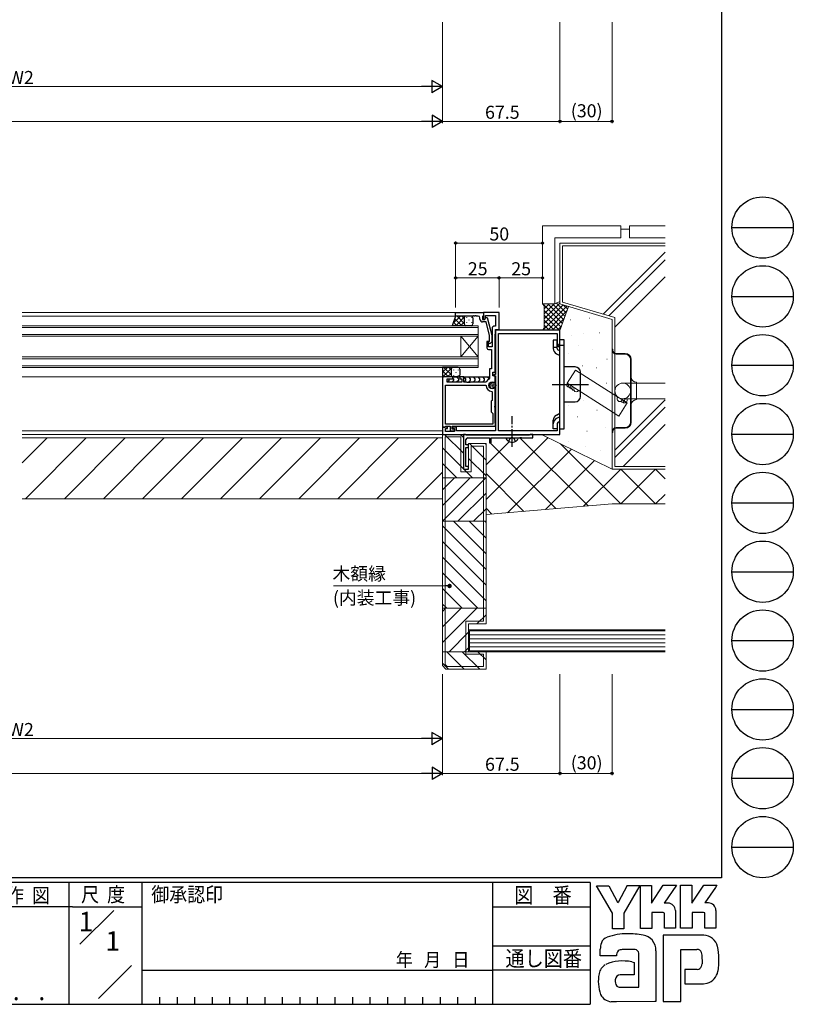
# Model space of a CAD drawing. Extents: x 0 to 1587, y 0 to 1128.
# Drawn here: x 1142 to 1587, y 0 to 566 of the extents above; entities that cross this region are included whole.
import ezdxf
from ezdxf.enums import TextEntityAlignment as Align

# ---------------------------------------------------------------- set-up
doc = ezdxf.new("R2010")
doc.units = 0
doc.linetypes.add('YCENTER_1', pattern=[13, 10, -1, 1, -1])
doc.linetypes.add('YHIDDEN_1', pattern=[4, 3, -1])
doc.layers.add('USER1', color=3, linetype='CONTINUOUS')
doc.layers.add('YKK_ZWAK', color=7, linetype='CONTINUOUS')
for name, color, linetype, lineweight in [('YKK_11', 7, 'CONTINUOUS', 30), ('YKK_12', 2, 'CONTINUOUS', 13), ('YKK_13', 4, 'CONTINUOUS', 30), ('YKK_D', 6, 'CONTINUOUS', 13), ('YSS_K', 3, 'CONTINUOUS', 13)]:
    doc.layers.add(name, color=color, linetype=linetype, lineweight=lineweight)
doc.styles.get("Standard").update_dxf_attribs({"font": 'ROMANS.SHX', "bigfont": 'EXTFONT.SHX'})
doc.styles.add('text-b', font='txt')
doc.styles.add('YKK_OSSTYLE1', font='romans.shx', dxfattribs={"width": 0.9, "bigfont": 'EXTFONT.SHX'})

# ---------------------------------------------------------------- blocks, each defined once
blk = doc.blocks.new('A201')
at = {"layer": 'YKK_ZWAK', "color": 254, "linetype": 'Continuous'}
for p, q in [((571, 410), (571, 35)), ((571, 35), (21, 35)), ((544, 34), (21, 34)), ((437, 34), (437, 9)), ((452, 34), (452, 9)), ((524, 34), (524, 9)), ((544, 34), (544, 9)), ((548.59, 27.71), (545.31, 33.35)), ((545.31, 33.35), (547.82, 33.35)), ((547.82, 33.35), (549.62, 29.99)), ((551.6, 33.43), (549.77, 29.88)), ((554.19, 33.43), (550.95, 27.7)), ((551.6, 33.43), (554.19, 33.43)), ((554.33, 24.55), (554.33, 33.41)), ((554.33, 33.41), (556.63, 33.41)), ((556.63, 29.77), (559.04, 33.45)), ((556.63, 33.41), (556.63, 29.77)), ((559.04, 33.45), (561.77, 33.45)), ((561.77, 33.45), (559.24, 29.78)), ((562.55, 24.63), (562.55, 33.49)), ((562.55, 33.49), (564.89, 33.49)), ((564.89, 29.78), (567.34, 33.49)), ((564.89, 33.49), (564.89, 29.78)), ((567.34, 33.49), (570.04, 33.49)), ((569.77, 33.02), (567.54, 29.84)), ((570.04, 33.49), (569.77, 33.02)), ((549.62, 29.99), (549.77, 29.88)), ((559.99, 29.78), (559.24, 29.78)), ((568.29, 29.84), (567.54, 29.84)), ((548.59, 24.53), (548.59, 27.71)), ((550.95, 27.7), (550.95, 24.53)), ((558.98, 27.87), (556.7, 27.87)), ((556.7, 27.87), (556.7, 24.55)), ((559.29, 27.75), (558.98, 27.87)), ((559.29, 24.61), (559.29, 27.75)), ((561.53, 28.24), (561.53, 24.61)), ((567.26, 27.89), (564.99, 27.89)), ((564.99, 27.89), (564.99, 24.63)), ((567.57, 27.77), (567.26, 27.89)), ((567.57, 24.65), (567.57, 27.77)), ((569.83, 28.24), (569.83, 24.65)), ((550.95, 24.53), (548.59, 24.53)), ((556.7, 24.55), (554.33, 24.55)), ((561.53, 24.61), (559.29, 24.61)), ((564.99, 24.63), (562.55, 24.63)), ((567.57, 24.68), (567.61, 24.65)), ((569.83, 24.65), (567.57, 24.65)), ((559.02, 23.22), (559.02, 9.57)), ((567.3, 23.22), (559.02, 23.22)), ((524, 21), (544, 21)), ((546.08, 18.95), (546.08, 20.33)), ((553.25, 20.28), (550.61, 20.23)), ((562.61, 9.57), (562.61, 20.24)), ((562.61, 20.24), (565.93, 20.24)), ((549.41, 18.95), (546.08, 18.95)), ((554.02, 12.52), (554.02, 19.47)), ((557.51, 20.01), (557.51, 9.59)), ((566.98, 19.17), (566.99, 17.29)), ((552.55, 17.73), (553.05, 17.62)), ((553.05, 17.62), (553.05, 15.05)), ((452, 16), (524, 16)), ((553.05, 15.05), (550.2, 15.05)), ((566.01, 16.15), (563.48, 16.15)), ((563.48, 16.15), (563.48, 13.2)), ((550, 12.52), (554.02, 12.52)), ((553.71, 12.52), (553.96, 12.52)), ((554.02, 12.52), (554.02, 12.52)), ((563.48, 13.2), (567.28, 13.2)), ((567.28, 13.2), (568.06, 13.37)), ((21, 9), (544, 9)), ((549.41, 9.53), (548.34, 9.53)), ((557.28, 9.55), (549.41, 9.53)), ((557.51, 9.59), (557.28, 9.55)), ((559.02, 9.57), (562.05, 9.57)), ((562.05, 9.57), (562.61, 9.57))]:
    blk.add_line(p, q, dxfattribs=at)
at = {"layer": 'YKK_ZWAK', "color": 8, "linetype": 'Continuous'}
for p, q in [((573.13, 168.56), (585.73, 168.56)), ((573.13, 154.42), (585.73, 154.42)), ((573.13, 140.28), (585.73, 140.28)), ((573.13, 126.14), (585.73, 126.14)), ((573.13, 112), (585.73, 112)), ((573.13, 97.86), (585.73, 97.86)), ((573.13, 83.72), (585.73, 83.72)), ((573.13, 69.58), (585.73, 69.58)), ((573.13, 55.44), (585.73, 55.44)), ((573.13, 41.3), (585.73, 41.3))]:
    blk.add_line(p, q, dxfattribs=at)
at = {"layer": 'YKK_ZWAK', "color": 131, "linetype": 'Continuous'}
for p, q in [((437.7, 29), (389, 29)), ((437.7, 29), (452, 29)), ((524, 29), (544, 29)), ((439.26, 21.33), (446.19, 28.25)), ((443.05, 10.18), (449.85, 16.98)), ((544, 16), (524, 16)), ((455.6, 10.5), (455.6, 9)), ((459.2, 10.5), (459.2, 9)), ((462.8, 10.5), (462.8, 9)), ((466.4, 10.5), (466.4, 9)), ((470, 10.5), (470, 9)), ((473.6, 10.5), (473.6, 9)), ((477.2, 10.5), (477.2, 9)), ((480.8, 10.5), (480.8, 9)), ((484.4, 10.5), (484.4, 9)), ((488, 10.5), (488, 9)), ((491.6, 10.5), (491.6, 9)), ((495.2, 10.5), (495.2, 9)), ((498.8, 10.5), (498.8, 9)), ((502.4, 10.5), (502.4, 9)), ((506, 10.5), (506, 9)), ((509.6, 10.5), (509.6, 9)), ((513.2, 10.5), (513.2, 9)), ((516.8, 10.5), (516.8, 9)), ((520.4, 10.5), (520.4, 9))]:
    blk.add_line(p, q, dxfattribs=at)
at = {"layer": 'YKK_ZWAK', "color": 8, "linetype": 'Continuous'}
for centre in [(579.43, 168.56), (579.43, 154.42), (579.43, 140.28), (579.43, 126.14), (579.43, 112), (579.43, 97.86), (579.43, 83.72), (579.43, 69.58), (579.43, 55.44), (579.43, 41.3)]:
    blk.add_circle(centre, 6.3, dxfattribs=at)
at = {"layer": 'YKK_ZWAK', "color": 254, "linetype": 'Continuous'}
for centre, radius, start, end in [((559.99, 28.24), 1.54, 0.0017, 89.996), ((568.29, 28.29), 1.54, 0.0017, 89.996), ((548, 21.1), 1.75, 109.0213, 161.5126), ((551.66, 10.86), 12.63, 89.8916, 109.3085), ((552.03, 8.67), 14.82, 78.7801, 91.4694), ((554.38, 20.07), 3.18, 40.6642, 80.3169), ((567.19, 20.11), 3.1, 14.4457, 87.0875), ((549.69, 20.31), 3.6, 158.4108, 179.7178), ((550.51, 19.02), 1.21, 85.5055, 126.7804), ((552.9, 19.18), 1.16, 14.7552, 72.4499), ((554.22, 20.08), 3.29, 358.7806, 38.7656), ((566.05, 19.37), 0.878, 16.4312, 96.9166), ((555.55, 18.15), 14.9, 350.9903, 10.6762), ((550.91, 18.99), 1.51, 138.4638, 181.7136), ((564.38, 18.85), 2.62, 4.9342, 17.0355), ((548.59, 14.77), 2.79, 121.8271, 169.0847), ((550.8, 8.39), 9.51, 79.381, 112.0583), ((566.01, 17.08), 0.933, 269.9547, 342.9014), ((564.36, 17.54), 2.64, 343.6902, 354.7536), ((553.61, 13.72), 7.92, 168.7637, 199.8008), ((550.21, 14.01), 1.03, 90.3395, 178.0364), ((567.24, 16.32), 3.07, 285.4429, 349.9045), ((550.84, 13.77), 1.69, 171.082, 216.7192), ((550.18, 13.6), 1.09, 230.9728, 260.7549), ((548.6, 12.25), 2.73, 207.3144, 263.5946)]:
    blk.add_arc(centre, radius, start, end, dxfattribs=at)
at = {"layer": 'YKK_ZWAK', "color": 131, "linetype": 'Continuous', "style": 'YKK_OSSTYLE1', "width": 0.9}
for s, height, p in [('作  図', 3, (424.09, 29.88)), ('尺  度', 3, (439.51, 30.04)), ('御承認印', 3, (453.91, 30.05)), ('図\u3000番', 3.2, (528.43, 29.81)), ('通し図番', 3.2, (526.63, 16.8)), ('年   月   日', 2.828, (504.13, 16.74)), (' ． ．', 3.5, (424.18, 9.75))]:
    blk.add_text(s, height=height, dxfattribs=at).set_placement(p)

msp = doc.modelspace()

# ---------------------------------------------------------------- linework, layer by layer
at = {"layer": 'YKK_11', "linetype": 'ByBlock', "lineweight": -2, "ltscale": 0.5}
for p, q in [((1392.67, 397.8), (1408.67, 397.8)), ((1392.67, 395.8), (1392.67, 397.8)), ((1408.67, 397.8), (1408.67, 396.1)), ((1417.67, 397.8), (1408.67, 397.8)), ((1408.67, 397.8), (1408.67, 393.8)), ((1417.67, 388.1), (1417.67, 397.8)), ((1402.71, 395.8), (1392.67, 395.8)), ((1402.9, 395.92), (1402.71, 395.8)), ((1403.45, 395.92), (1402.9, 395.92)), ((1403.63, 395.8), (1403.45, 395.92)), ((1403.71, 395.8), (1403.63, 395.8)), ((1403.9, 395.92), (1403.71, 395.8)), ((1404.45, 395.92), (1403.9, 395.92)), ((1404.63, 395.8), (1404.45, 395.92)), ((1405.67, 395.8), (1404.63, 395.8)), ((1406.67, 394), (1406.67, 394.8)), ((1408.37, 395.8), (1408.17, 395.6)), ((1408.17, 395.6), (1408.17, 393.8)), ((1408.17, 393.8), (1409.47, 393.8)), ((1410.19, 392.5), (1408.17, 392.5)), ((1408.67, 396.1), (1408.37, 395.8)), ((1408.67, 393.8), (1409.47, 393.8)), ((1409.47, 393.8), (1410.16, 395)), ((1409.47, 393.8), (1409.97, 394.67)), ((1409.97, 394.67), (1409.97, 396.17)), ((1409.97, 396.17), (1415.67, 396.17)), ((1410.16, 395), (1410.76, 395)), ((1412.27, 384.74), (1410.19, 392.5)), ((1410.76, 395), (1413.47, 384.9)), ((1415.67, 396.17), (1415.67, 390.1)), ((1413.67, 388.6), (1413.67, 378.1)), ((1415.67, 390.1), (1415.17, 390.1)), ((1415.37, 385.5), (1415.67, 385.8)), ((1415.37, 363.5), (1415.37, 385.5)), ((1415.67, 385.8), (1415.67, 388.1)), ((1415.67, 388.1), (1417.67, 388.1)), ((1452.67, 387.8), (1415.67, 387.8)), ((1415.67, 387.8), (1415.67, 362.3)), ((1417.3, 329.8), (1417.3, 385.8)), ((1417.3, 385.8), (1451.04, 385.8)), ((1451.04, 385.8), (1451.04, 380.39)), ((1452.67, 379.3), (1452.67, 387.8)), ((1411.67, 381.3), (1410.67, 381.3)), ((1410.67, 381.3), (1410.67, 377.6)), ((1411.67, 378.1), (1411.67, 381.3)), ((1411.85, 381.02), (1412.27, 381.45)), ((1412.27, 381.45), (1412.27, 384.74)), ((1413.47, 380.95), (1412.69, 380.18)), ((1413.47, 384.9), (1413.47, 380.95)), ((1451.04, 380.39), (1451.67, 379.3)), ((1413.67, 378.1), (1411.67, 378.1)), ((1411.67, 376.6), (1413.37, 376.6)), ((1413.37, 376.6), (1413.37, 365.5)), ((1451.67, 379.3), (1452.67, 379.3)), ((1413.37, 365.5), (1412.24, 365.5)), ((1412.24, 365.5), (1412.24, 359.89)), ((1414.17, 361.5), (1414.17, 363.5)), ((1414.17, 363.5), (1415.37, 363.5)), ((1385.17, 360.8), (1385.17, 332)), ((1391.17, 360.8), (1385.17, 360.8)), ((1387.87, 357.8), (1387.87, 359.8)), ((1387.87, 359.8), (1391.17, 359.8)), ((1396.37, 357.8), (1387.87, 357.8)), ((1391.17, 359.8), (1391.17, 360.8)), ((1397.37, 360.8), (1395.17, 360.8)), ((1395.17, 360.8), (1395.17, 359.8)), ((1395.17, 359.8), (1396.37, 359.8)), ((1396.37, 359.8), (1396.37, 357.8)), ((1397.37, 357.8), (1397.37, 360.8)), ((1399.21, 357.8), (1397.37, 357.8)), ((1399.39, 357.68), (1399.21, 357.8)), ((1399.94, 357.68), (1399.39, 357.68)), ((1400.13, 357.8), (1399.94, 357.68)), ((1400.21, 357.8), (1400.13, 357.8)), ((1400.39, 357.68), (1400.21, 357.8)), ((1400.94, 357.68), (1400.39, 357.68)), ((1401.13, 357.8), (1400.94, 357.68)), ((1410.02, 357.8), (1401.13, 357.8)), ((1410.28, 357.95), (1410.02, 357.8)), ((1412.24, 359.89), (1412.07, 359.62)), ((1413.77, 357.8), (1415.37, 357.8)), ((1415.37, 361.5), (1414.17, 361.5)), ((1415.67, 362.3), (1414.67, 362.3)), ((1414.67, 362.3), (1414.67, 361.5)), ((1414.67, 361.5), (1415.67, 361.5)), ((1415.37, 357.8), (1415.37, 361.5)), ((1415.67, 361.5), (1415.67, 329.8)), ((1386.8, 333.7), (1386.8, 356.17)), ((1386.8, 356.17), (1409.97, 356.17)), ((1409.97, 356.17), (1410.27, 355.88)), ((1413.47, 352.51), (1413.74, 352.21)), ((1413.74, 352.21), (1413.74, 347.37)), ((1414.35, 354.2), (1413.77, 354.2)), ((1415, 354.85), (1414.35, 354.2)), ((1415.37, 354.7), (1415, 354.85)), ((1415.37, 344.26), (1415.37, 354.7)), ((1413.74, 347.37), (1413.17, 346.8)), ((1413.17, 346.8), (1413.17, 340.8)), ((1413.17, 340.8), (1414.17, 339.8)), ((1414.17, 339.8), (1414.17, 333.7)), ((1415.25, 344.07), (1415.37, 344.26)), ((1415.25, 343.53), (1415.25, 344.07)), ((1415.37, 343.34), (1415.25, 343.53)), ((1415.37, 334.3), (1415.37, 343.34)), ((1415.67, 334), (1415.37, 334.3)), ((1451.67, 334.8), (1451.04, 333.71)), ((1452.67, 334.8), (1451.67, 334.8)), ((1452.67, 332.26), (1452.67, 334.8)), ((1385.17, 332), (1386.5, 332)), ((1387.97, 332), (1385.17, 332)), ((1385.17, 332), (1385.17, 327.8)), ((1386.5, 332), (1386.8, 332.3)), ((1414.17, 333.7), (1386.8, 333.7)), ((1386.8, 332.3), (1387, 332.5)), ((1386.8, 329.43), (1386.8, 331.2)), ((1386.8, 331.2), (1387.97, 331.2)), ((1392.07, 329.43), (1386.8, 329.43)), ((1387, 332.5), (1389.57, 332.5)), ((1387.97, 331.2), (1387.97, 332)), ((1389.57, 332.5), (1389.57, 329.8)), ((1389.57, 329.8), (1391.97, 329.8)), ((1390.77, 330.8), (1390.77, 332.5)), ((1390.77, 332.5), (1415.67, 332.5)), ((1391.97, 330.8), (1390.77, 330.8)), ((1393.27, 332), (1390.97, 332)), ((1390.97, 332), (1390.97, 331.2)), ((1390.97, 331.2), (1392.07, 331.2)), ((1391.97, 329.8), (1391.97, 330.8)), ((1392.07, 331.2), (1392.07, 329.43)), ((1393.27, 329.8), (1393.27, 332)), ((1415.67, 329.8), (1393.27, 329.8)), ((1415.67, 332.5), (1415.67, 334)), ((1451.04, 329.8), (1417.3, 329.8)), ((1451.04, 333.71), (1451.04, 329.8)), ((1452.55, 332.07), (1452.67, 332.26)), ((1452.55, 331.53), (1452.55, 332.07)), ((1452.67, 331.34), (1452.55, 331.53)), ((1452.55, 331.07), (1452.67, 331.26)), ((1452.55, 330.53), (1452.55, 331.07)), ((1452.67, 330.34), (1452.55, 330.53)), ((1452.67, 331.26), (1452.67, 331.34)), ((1452.67, 327.8), (1452.67, 330.34)), ((1385.17, 327.8), (1452.67, 327.8)), ((1398.37, 327.8), (1397.17, 327.8)), ((1397.17, 327.8), (1397.17, 307.8)), ((1398.67, 327.5), (1398.37, 327.8)), ((1398.87, 327.3), (1398.67, 327.5)), ((1398.67, 321.8), (1398.67, 324.8)), ((1434.97, 327.3), (1398.87, 327.3)), ((1399.67, 325.8), (1412.17, 325.8)), ((1412.17, 325.8), (1412.17, 323)), ((1412.17, 323), (1413.17, 323)), ((1413.17, 323), (1413.17, 325.8)), ((1413.17, 325.8), (1424.71, 325.8)), ((1424.71, 325.8), (1424.89, 325.92)), ((1424.89, 325.92), (1425.44, 325.92)), ((1425.44, 325.92), (1425.63, 325.8)), ((1425.63, 325.8), (1429.71, 325.8)), ((1429.71, 325.8), (1429.89, 325.92)), ((1429.89, 325.92), (1430.44, 325.92)), ((1430.44, 325.92), (1430.63, 325.8)), ((1430.63, 325.8), (1437.17, 325.8)), ((1435.17, 327.5), (1434.97, 327.3)), ((1435.47, 327.8), (1435.17, 327.5)), ((1437.17, 327.8), (1435.47, 327.8)), ((1437.17, 325.8), (1437.17, 327.8)), ((1400.17, 321.8), (1398.67, 321.8)), ((1398.67, 309.3), (1398.67, 320.3)), ((1398.67, 320.3), (1400.17, 320.3)), ((1400.17, 320.3), (1400.17, 321.8)), ((1397.17, 307.8), (1400.17, 307.8)), ((1400.17, 309.3), (1398.67, 309.3)), ((1400.17, 307.8), (1400.17, 309.3))]:
    msp.add_line(p, q, dxfattribs=at)
for centre, radius, start, end in [((1405.67, 394.8), 1, 0, 90), ((1408.17, 394), 1.5, 180, 270), ((1415.17, 388.6), 1.5, 90, 180), ((1412.27, 380.6), 0.6, 135, 315), ((1411.67, 377.6), 1, 180, 270), ((1413.77, 356), 4, 115.1875, 150.7664), ((1413.77, 356), 1.8, 90, 270), ((1413.77, 356), 3.5, 181.9605, 265.018), ((1399.67, 324.8), 1, 90, 180)]:
    msp.add_arc(centre, radius, start, end, dxfattribs=at)
at = {"layer": 'YKK_12'}
for p, q in [((1143.6, 397.8), (1392.67, 397.8)), ((1392.67, 395.8), (1143.6, 395.8)), ((1405.67, 390.3), (1143.6, 390.3)), ((1405.67, 389.3), (1143.6, 389.3)), ((1405.67, 385.3), (1143.6, 385.3)), ((1405.67, 390.3), (1405.67, 384.3)), ((1405.67, 384.3), (1143.6, 384.3)), ((1395.67, 384.3), (1395.67, 372.3)), ((1405.67, 384.3), (1395.67, 372.3)), ((1405.67, 372.3), (1395.67, 384.3)), ((1405.67, 384.3), (1405.67, 372.3)), ((1405.67, 372.3), (1143.6, 372.3)), ((1405.67, 371.3), (1143.6, 371.3)), ((1405.67, 372.3), (1405.67, 366.3)), ((1405.67, 367.3), (1143.6, 367.3)), ((1405.67, 366.3), (1143.6, 366.3)), ((1143.6, 360.8), (1385.67, 360.8)), ((1385.17, 329.8), (1143.6, 329.8)), ((1415.67, 327.8), (1143.6, 327.8)), ((1143.6, 311.5), (1157.89, 325.8)), ((1385.17, 325.8), (1143.6, 325.8)), ((1145.34, 290.8), (1180.34, 325.8)), ((1167.79, 290.8), (1202.79, 325.8)), ((1190.24, 290.8), (1225.24, 325.8)), ((1212.7, 290.8), (1247.7, 325.8)), ((1235.15, 290.8), (1270.15, 325.8)), ((1257.6, 290.8), (1292.6, 325.8)), ((1280.05, 290.8), (1315.05, 325.8)), ((1302.5, 290.8), (1337.5, 325.8)), ((1324.95, 290.8), (1359.95, 325.8)), ((1347.4, 290.8), (1382.4, 325.8)), ((1385.17, 290.8), (1385.17, 325.8)), ((1369.85, 290.8), (1385.17, 306.12)), ((1143.6, 290.8), (1385.17, 290.8))]:
    msp.add_line(p, q, dxfattribs=at)
at = {"layer": 'YKK_13'}
for p, q in [((1392.67, 395.8), (1390.67, 390.31)), ((1398.67, 395.8), (1392.67, 395.8)), ((1397.67, 394.8), (1397.67, 391.3)), ((1397.67, 394.8), (1397.67, 391.3)), ((1401.67, 395.8), (1398.67, 395.8)), ((1402.67, 394.8), (1402.67, 391.3)), ((1398.67, 390.3), (1390.67, 390.3)), ((1401.67, 390.3), (1398.67, 390.3)), ((1391.17, 366.3), (1385.17, 366.3)), ((1385.17, 366.3), (1385.17, 360.8)), ((1390.17, 365.3), (1390.17, 361.8)), ((1390.17, 365.3), (1390.17, 361.8)), ((1394.17, 366.3), (1391.17, 366.3)), ((1395.17, 365.3), (1395.17, 361.8)), ((1391.17, 360.8), (1385.17, 360.8)), ((1388.86, 358.8), (1387.95, 357.89)), ((1388.86, 359.8), (1388.86, 359.8)), ((1388.86, 359.8), (1388.86, 358.8)), ((1391.57, 358.8), (1390.57, 357.8)), ((1390.87, 360.8), (1395.46, 360.8)), ((1391.16, 360.21), (1391.57, 359.8)), ((1394.17, 360.8), (1391.17, 360.8)), ((1391.57, 359.8), (1391.57, 358.8)), ((1393.28, 360.8), (1394.28, 359.8)), ((1394.28, 358.8), (1393.28, 357.8)), ((1394.28, 359.8), (1394.28, 358.8)), ((1396.87, 360.8), (1412.23, 360.8)), ((1397.36, 360.8), (1398.36, 359.8)), ((1398.36, 358.8), (1397.45, 357.89)), ((1398.36, 359.8), (1398.36, 358.8)), ((1400.07, 360.8), (1401.07, 359.8)), ((1401.07, 358.8), (1400.07, 357.8)), ((1401.07, 359.8), (1401.07, 358.8)), ((1402.78, 360.8), (1403.78, 359.8)), ((1403.78, 358.8), (1402.78, 357.8)), ((1403.78, 359.8), (1403.78, 358.8)), ((1405.49, 360.8), (1406.49, 359.8)), ((1406.49, 358.8), (1405.49, 357.8)), ((1406.49, 359.8), (1406.49, 358.8)), ((1408.2, 360.8), (1409.2, 359.8)), ((1409.2, 358.8), (1408.2, 357.8)), ((1409.2, 359.8), (1409.2, 358.8)), ((1410.9, 360.8), (1411.9, 359.8)), ((1411.9, 359.8), (1411.9, 359.54)), ((1412.87, 357.26), (1412.87, 357.06)), ((1413.36, 356.8), (1413.36, 356.6)), ((1413.61, 357.44), (1413.61, 357.24)), ((1414.07, 356.94), (1414.07, 356.74)), ((1414.23, 357.56), (1414.23, 357.36)), ((1414.69, 357.24), (1414.69, 357.04)), ((1412.04, 356.5), (1412.04, 356.3)), ((1412.11, 355.79), (1412.11, 355.59)), ((1412.32, 355.12), (1412.32, 354.92)), ((1412.73, 356.52), (1412.73, 356.32)), ((1412.78, 355.95), (1412.78, 355.75)), ((1412.83, 355.4), (1412.83, 355.2)), ((1412.96, 354.59), (1412.96, 354.39)), ((1413.45, 355.99), (1413.45, 355.79)), ((1413.65, 355.24), (1413.65, 355.04)), ((1413.68, 354.36), (1413.68, 354.16)), ((1413.82, 356.34), (1413.82, 356.14)), ((1414.23, 354.54), (1414.23, 354.34)), ((1414.3, 355.63), (1414.3, 355.43)), ((1414.34, 356.22), (1414.34, 356.02)), ((1414.39, 355.12), (1414.39, 354.92)), ((1414.83, 354.98), (1414.83, 354.78)), ((1414.87, 356.09), (1414.87, 355.89)), ((1414.94, 356.68), (1414.94, 356.48)), ((1415.33, 355.6), (1415.33, 355.4)), ((1415.49, 356.36), (1415.49, 356.16))]:
    msp.add_line(p, q, dxfattribs=at)
at = {"layer": 'YKK_13', "linetype": 'Continuous'}
for p, q in [((1391.09, 391.47), (1395.42, 395.8)), ((1391.39, 392.28), (1393.36, 390.3)), ((1392.14, 394.35), (1396.19, 390.3)), ((1392.75, 390.3), (1398.25, 395.8)), ((1393.52, 395.8), (1397.67, 391.65)), ((1395.58, 390.3), (1397.67, 392.39)), ((1396.35, 395.8), (1397.67, 394.48)), ((1398.93, 395.25), (1398.93, 395.05)), ((1398.93, 392.22), (1398.93, 392.02)), ((1400.35, 393.63), (1400.35, 393.43)), ((1401.76, 395.25), (1401.76, 395.05)), ((1401.76, 392.22), (1401.76, 392.02)), ((1398.41, 390.3), (1398.44, 390.33)), ((1400.35, 390.6), (1400.35, 390.4)), ((1385.17, 363.53), (1387.94, 366.3)), ((1385.17, 364.31), (1388.68, 360.8)), ((1385.27, 360.8), (1390.38, 365.91)), ((1386.01, 366.3), (1390.17, 362.14)), ((1388.1, 360.8), (1390.17, 362.87)), ((1388.83, 366.3), (1390.17, 364.96)), ((1390.56, 366.09), (1390.77, 366.3)), ((1391.43, 364.93), (1391.43, 364.73)), ((1392.85, 366.3), (1392.85, 366.14)), ((1392.85, 363.31), (1392.85, 363.11)), ((1394.26, 364.93), (1394.26, 364.73)), ((1385.17, 361.48), (1385.85, 360.8)), ((1390.92, 360.8), (1390.95, 360.82)), ((1391.43, 361.9), (1391.43, 361.7)), ((1394.26, 361.9), (1394.26, 361.7))]:
    msp.add_line(p, q, dxfattribs=at)
at = {"layer": 'YKK_13', "linetype": 'ByBlock', "lineweight": -2}
for p, q in [((1451.07, 382.05), (1448.77, 382.05)), ((1448.77, 382.05), (1448.77, 377.15)), ((1451.07, 379.21), (1451.07, 382.05)), ((1452.67, 330.8), (1452.67, 382.3)), ((1452.67, 382.3), (1454.97, 382.3)), ((1454.97, 382.3), (1454.97, 330.8)), ((1448.77, 377.99), (1451.07, 377.99)), ((1450.64, 374.17), (1452.67, 373.2)), ((1451.07, 377.15), (1451.07, 379.21)), ((1452.67, 377.82), (1451.64, 378.31)), ((1452.67, 375.75), (1451.64, 376.25)), ((1452.67, 379.12), (1454.97, 379.12)), ((1461.47, 366.55), (1454.97, 366.55)), ((1464.47, 349.55), (1464.47, 363.55)), ((1448.16, 356.55), (1469.09, 356.55)), ((1454.97, 346.55), (1461.47, 346.55)), ((1450.64, 338.93), (1452.67, 339.9)), ((1448.77, 331.05), (1448.77, 335.95)), ((1452.67, 337.84), (1450.64, 336.86)), ((1452.67, 335.28), (1451.64, 334.79)), ((1451.07, 331.05), (1448.77, 331.05)), ((1451.07, 333.89), (1451.07, 331.05)), ((1454.97, 330.8), (1452.67, 330.8))]:
    msp.add_line(p, q, dxfattribs=at)
at = {"layer": 'YKK_13', "linetype": 'YCENTER_1'}
msp.add_line((1425.17, 320.7), (1425.17, 338.3), dxfattribs=at)
at = {"layer": 'YKK_13', "linetype": 'Continuous', "ltscale": 20}
for p, q in [((1421.67, 325.8), (1428.67, 325.8)), ((1421.67, 325.8), (1421.81, 325.29)), ((1428.67, 325.8), (1428.53, 325.29))]:
    msp.add_line(p, q, dxfattribs=at)
at = {"layer": 'YKK_13', "linetype": 'YHIDDEN_1', "ltscale": 20}
for p, q in [((1423.17, 323.71), (1424.02, 325.45)), ((1424.02, 325.45), (1425.17, 326.06)), ((1426.32, 325.45), (1425.17, 326.06)), ((1427.17, 323.71), (1426.32, 325.45))]:
    msp.add_line(p, q, dxfattribs=at)
at = {"layer": 'YKK_13'}
msp.add_circle((1413.77, 356), 2, dxfattribs=at)
for centre, start, end in [((1398.67, 394.8), 90, 180), ((1398.67, 394.8), 90, 180), ((1398.67, 391.3), 180, 270), ((1398.67, 391.3), 180, 270), ((1401.67, 394.8), 0, 90), ((1401.67, 391.3), 270, 0), ((1391.17, 365.3), 90, 180), ((1391.17, 365.3), 90, 180), ((1394.17, 365.3), 0, 90), ((1391.17, 361.8), 180, 270), ((1391.17, 361.8), 180, 270), ((1394.17, 361.8), 270, 0)]:
    msp.add_arc(centre, 1, start, end, dxfattribs=at)
at = {"layer": 'YKK_13', "linetype": 'ByBlock', "lineweight": -2}
for centre, radius, start, end in [((1452.07, 377.15), 3.3, 180, 244.379), ((1452.07, 379.21), 1, 180, 244.379), ((1452.07, 377.15), 1, 180, 244.379), ((1461.47, 363.55), 3, 0, 90), ((1461.47, 349.55), 3, 270, 0), ((1452.07, 335.95), 3.3, 115.6211, 180), ((1452.07, 333.89), 3.3, 115.6211, 180), ((1452.07, 333.89), 1, 115.6211, 180)]:
    msp.add_arc(centre, radius, start, end, dxfattribs=at)
at = {"layer": 'YKK_13', "linetype": 'Continuous', "ltscale": 20}
for centre, radius, start, end in [((1424.03, 325.88), 2.3, 195, 233.1159), ((1425.17, 327.4), 4.2, 233.1159, 306.8841), ((1426.31, 325.88), 2.3, 306.8841, 345)]:
    msp.add_arc(centre, radius, start, end, dxfattribs=at)
at = {"layer": 'YKK_D'}
for p, q in [((1385.17, 564.8), (1385.17, 526.8)), ((1385.17, 564.8), (1385.17, 506.8)), ((1385.2, 564.8), (1385.2, 506.8)), ((1452.67, 564.8), (1452.67, 506.8)), ((1452.67, 564.8), (1452.67, 506.8)), ((1482.67, 564.8), (1482.67, 506.8)), ((1052.17, 527.8), (1378.17, 527.8)), ((637.17, 507.8), (1378.2, 507.8)), ((1385.17, 507.8), (1452.67, 507.8)), ((1452.67, 507.8), (1482.67, 507.8)), ((1392.67, 400.8), (1392.67, 438.8)), ((1442.67, 437.8), (1392.67, 437.8)), ((1392.67, 400.8), (1392.67, 418.8)), ((1417.67, 417.8), (1392.67, 417.8)), ((1417.67, 400.8), (1417.67, 418.8)), ((1417.67, 400.8), (1417.67, 418.8)), ((1442.67, 417.8), (1417.67, 417.8)), ((1373.53, 240.6), (1322.55, 240.6)), ((1386.68, 240.6), (1373.53, 240.6)), ((1385.17, 189.8), (1385.17, 151.8)), ((1385.17, 189.8), (1385.17, 131.8)), ((1385.2, 189.8), (1385.2, 131.8)), ((1452.67, 189.8), (1452.67, 131.8)), ((1452.67, 189.8), (1452.67, 131.8)), ((1482.67, 189.8), (1482.67, 131.8)), ((1052.17, 152.8), (1378.17, 152.8)), ((637.17, 132.8), (1378.2, 132.8)), ((1385.17, 132.8), (1452.67, 132.8)), ((1452.67, 132.8), (1482.67, 132.8))]:
    msp.add_line(p, q, dxfattribs=at)
at = {"layer": 'YKK_D', "lineweight": -2}
for p, q in [((1385.17, 527.8), (1373.05, 527.8)), ((1385.17, 527.8), (1379.11, 531.3)), ((1379.11, 531.3), (1379.11, 524.3)), ((1385.17, 527.8), (1379.11, 524.3)), ((1385.2, 507.8), (1379.14, 511.3)), ((1379.14, 511.3), (1379.14, 504.3)), ((1385.2, 507.8), (1373.07, 507.8)), ((1385.2, 507.8), (1379.14, 504.3)), ((1385.17, 152.8), (1379.11, 156.3)), ((1379.11, 156.3), (1379.11, 149.3)), ((1385.17, 152.8), (1373.05, 152.8)), ((1385.17, 152.8), (1379.11, 149.3)), ((1385.2, 132.8), (1379.14, 136.3)), ((1379.14, 136.3), (1379.14, 129.3)), ((1385.2, 132.8), (1373.07, 132.8)), ((1385.2, 132.8), (1379.14, 129.3))]:
    msp.add_line(p, q, dxfattribs=at)
at = {"layer": 'YKK_D', "linetype": 'ByBlock', "lineweight": -2}
msp.add_line((1387.96, 240.6), (1386.68, 240.6), dxfattribs=at)
at = {"layer": 'YKK_D', "linetype": 'ByBlock', "const_width": 1.27}
msp.add_lwpolyline([(1388.6, 240.6, 1), (1389.87, 240.6, 1)], format="xyb", close=True, dxfattribs=at)
at = {"layer": 'YKK_D', "linetype": 'ByBlock', "lineweight": -2}
for centre in [(1452.67, 507.8), (1452.67, 507.8), (1482.67, 507.8), (1392.67, 437.8), (1442.67, 437.8), (1392.67, 417.8), (1417.67, 417.8), (1417.67, 417.8), (1442.67, 417.8), (1452.67, 132.8), (1452.67, 132.8), (1482.67, 132.8)]:
    msp.add_circle(centre, 0.637, dxfattribs=at)
at = {"layer": 'YSS_K', "linetype": 'ByBlock'}
for p, q in [((1442.67, 402.8), (1442.67, 447.8)), ((1442.67, 447.8), (1487.67, 447.8)), ((1487.67, 440.8), (1487.67, 447.8)), ((1492.67, 447.8), (1513.17, 447.8)), ((1492.67, 440.8), (1492.67, 447.8)), ((1487.67, 445.8), (1492.67, 445.8)), ((1449.67, 440.8), (1487.67, 440.8)), ((1449.67, 440.8), (1449.67, 402.8)), ((1452.67, 437.8), (1513.17, 437.8)), ((1452.67, 437.8), (1452.67, 402.8)), ((1513.17, 436.3), (1454.17, 436.3)), ((1454.17, 436.3), (1454.17, 403.92)), ((1492.67, 440.8), (1513.17, 440.8)), ((1513.17, 432.51), (1477.56, 396.9)), ((1513.17, 428.27), (1480.82, 395.92)), ((1513.17, 418.37), (1484.17, 389.37)), ((1449.67, 402.8), (1442.67, 402.8)), ((1443.67, 401.8), (1442.67, 402.8)), ((1442.81, 402.8), (1454.06, 391.55)), ((1443.67, 402.8), (1443.24, 402.37)), ((1452.67, 403.31), (1443.67, 394.31)), ((1446.5, 402.8), (1443.67, 399.97)), ((1449.33, 402.8), (1443.67, 397.14)), ((1454.45, 402.27), (1443.67, 391.48)), ((1445.64, 402.8), (1454.82, 393.62)), ((1448.47, 402.8), (1455.59, 395.68)), ((1450.76, 403.34), (1456.35, 397.74)), ((1452.67, 402.8), (1482.67, 393.8)), ((1484.17, 394.92), (1454.17, 403.92)), ((1454.75, 402.18), (1457.12, 399.81)), ((1456.63, 401.61), (1442.81, 387.8)), ((1443.67, 401.8), (1443.67, 388.8)), ((1443.67, 399.11), (1453.3, 389.49)), ((1456.8, 398.96), (1445.64, 387.8)), ((1443.67, 396.29), (1452.16, 387.8)), ((1443.67, 393.46), (1449.33, 387.8)), ((1455.17, 394.5), (1448.47, 387.8)), ((1482.67, 393.8), (1482.67, 307.8)), ((1484.17, 309.3), (1484.17, 394.92)), ((1443.67, 388.8), (1442.67, 387.8)), ((1443.24, 388.23), (1443.67, 387.8)), ((1443.67, 390.63), (1446.5, 387.8)), ((1453.48, 389.98), (1451.3, 387.8)), ((1483.07, 376.8), (1482.67, 376.8)), ((1482.67, 376.8), (1482.67, 376.3)), ((1483.07, 376.8), (1483.07, 376.3)), ((1490.17, 374.3), (1485.07, 374.3)), ((1490.17, 373.9), (1485.07, 373.9)), ((1493.27, 360.8), (1493.27, 370.8)), ((1493.67, 360.8), (1493.67, 370.8)), ((1461.69, 364.81), (1456.89, 357.2)), ((1461.69, 364.81), (1482.67, 351.34)), ((1456.89, 357.2), (1482.67, 340.69)), ((1513.17, 357.3), (1488.77, 357.3)), ((1493.27, 360.8), (1493.27, 344.8)), ((1493.67, 344.8), (1493.67, 360.8)), ((1496.67, 357.8), (1496.67, 347.8)), ((1482.67, 351.34), (1491.35, 345.85)), ((1513.17, 347.66), (1484.17, 318.66)), ((1491.35, 345.85), (1486.55, 338.24)), ((1513.17, 348.3), (1488.77, 348.3)), ((1482.67, 340.69), (1486.55, 338.24)), ((1513.17, 343.42), (1484.17, 314.42)), ((1493.27, 334.8), (1493.27, 344.8)), ((1493.67, 334.8), (1493.67, 344.8)), ((1482.67, 328.8), (1482.67, 329.3)), ((1483.07, 328.8), (1482.67, 328.8)), ((1483.07, 328.8), (1483.07, 329.3)), ((1485.07, 331.7), (1490.17, 331.7)), ((1485.07, 331.3), (1490.17, 331.3)), ((1513.17, 333.52), (1488.95, 309.3)), ((1410.17, 290.3), (1445.85, 325.98)), ((1410.17, 310.3), (1423.44, 323.57)), ((1412.47, 323), (1450.4, 285.07)), ((1429.67, 325.8), (1468.84, 286.63)), ((1442.17, 327.8), (1482.67, 307.8)), ((1422.6, 282.72), (1459.24, 319.37)), ((1453.04, 322.43), (1487.67, 287.8)), ((1444.44, 284.57), (1472.63, 312.76)), ((1466.29, 286.42), (1487.67, 307.8)), ((1513.17, 307.8), (1482.67, 307.8)), ((1484.17, 309.3), (1513.17, 309.3)), ((1487.67, 287.8), (1507.67, 307.8)), ((1487.67, 307.8), (1507.67, 287.8)), ((1513.17, 302.3), (1507.67, 307.8)), ((1410.17, 305.3), (1431.96, 283.52)), ((1513.17, 293.3), (1507.67, 287.8)), ((1410.17, 281.67), (1482.67, 287.8)), ((1410.17, 285.3), (1413.51, 281.96)), ((1482.67, 287.8), (1513.17, 287.8)), ((1400.17, 215.3), (1513.17, 215.3)), ((1400.17, 202.8), (1400.17, 215.3)), ((1400.67, 214.8), (1513.17, 214.8)), ((1400.67, 203.3), (1400.67, 214.8)), ((1513.17, 212.5), (1400.67, 212.5)), ((1513.17, 210.2), (1400.67, 210.2)), ((1513.17, 207.9), (1400.67, 207.9)), ((1513.17, 205.6), (1400.67, 205.6)), ((1513.17, 202.8), (1400.17, 202.8)), ((1513.17, 203.3), (1400.67, 203.3))]:
    msp.add_line(p, q, dxfattribs=at)
at = {"layer": 'YSS_K'}
for p, q in [((1449.67, 402.8), (1452.67, 404.3)), ((1457.67, 401.3), (1452.59, 387.57)), ((1458.64, 393.68), (1458.74, 393.68)), ((1469.73, 394.57), (1469.83, 394.57)), ((1466.18, 385.92), (1466.28, 385.92)), ((1475.5, 386.14), (1475.6, 386.14)), ((1459.08, 384.59), (1459.18, 384.59)), ((1457.75, 374.17), (1457.85, 374.17)), ((1463.07, 379.05), (1463.17, 379.05)), ((1471.5, 376.61), (1471.6, 376.61)), ((1479.71, 371.07), (1479.81, 371.07)), ((1465.51, 367.3), (1465.61, 367.3)), ((1473.72, 365.97), (1473.82, 365.97)), ((1473.72, 365.97), (1473.82, 365.97)), ((1479.27, 357.32), (1479.37, 357.32)), ((1466.18, 347.56), (1466.28, 347.56)), ((1457.53, 344.46), (1457.63, 344.46)), ((1473.94, 341.8), (1474.04, 341.8)), ((1462.63, 337.81), (1462.73, 337.81)), ((1468.17, 329.61), (1468.27, 329.61)), ((1478.6, 331.82), (1478.7, 331.82)), ((1385.17, 194.8), (1385.17, 327.8)), ((1385.17, 327.8), (1397.17, 327.8)), ((1386.67, 326.3), (1386.67, 195.42)), ((1395.67, 326.3), (1386.67, 326.3)), ((1395.67, 306.3), (1395.67, 326.3)), ((1397.17, 327.8), (1397.17, 307.8)), ((1457.53, 323.62), (1457.63, 323.62)), ((1400.17, 322.5), (1410.17, 322.5)), ((1400.17, 307.8), (1400.17, 322.5)), ((1408.67, 321), (1401.67, 321)), ((1401.67, 321), (1401.67, 306.3)), ((1408.67, 220.3), (1408.67, 321)), ((1410.17, 322.5), (1410.17, 218.8)), ((1467.29, 320.74), (1467.39, 320.74)), ((1476.16, 318.3), (1476.26, 318.3)), ((1401.67, 306.3), (1395.67, 306.3)), ((1397.17, 307.8), (1400.17, 307.8)), ((1385.17, 302.8), (1410.17, 302.8)), ((1385.17, 277.8), (1410.17, 277.8)), ((1385.17, 227.8), (1410.17, 227.8)), ((1398.67, 201.3), (1398.67, 220.3)), ((1398.67, 220.3), (1408.67, 220.3)), ((1410.17, 218.8), (1400.17, 218.8)), ((1400.17, 218.8), (1400.17, 202.8)), ((1385.17, 202.8), (1407.67, 202.8)), ((1408.67, 201.3), (1398.67, 201.3)), ((1404.01, 202.8), (1410.17, 202.8)), ((1408.67, 194.3), (1408.67, 201.3)), ((1410.17, 202.8), (1410.17, 192.8)), ((1385.17, 194.8), (1387.17, 192.8)), ((1386.67, 195.42), (1387.79, 194.3)), ((1410.17, 192.8), (1387.17, 192.8)), ((1387.79, 194.3), (1408.67, 194.3))]:
    msp.add_line(p, q, dxfattribs=at)
at = {"layer": 'YSS_K', "linetype": 'Continuous'}
for p, q in [((1397.17, 316.99), (1386.36, 327.8)), ((1397.17, 325.97), (1395.34, 327.8)), ((1397.17, 308.01), (1385.17, 320.01)), ((1410.17, 312.97), (1400.64, 322.5)), ((1410.17, 321.95), (1409.62, 322.5)), ((1410.17, 303.99), (1400.17, 313.99)), ((1393.4, 302.8), (1385.17, 311.03)), ((1402.38, 302.8), (1397.38, 307.8)), ((1410.04, 302.8), (1385.17, 277.93)), ((1401.05, 302.8), (1385.17, 286.91)), ((1392.07, 302.8), (1385.17, 295.9)), ((1410.17, 293.95), (1394.02, 277.8)), ((1410.17, 284.97), (1403, 277.8)), ((1410.17, 259.09), (1391.46, 277.8)), ((1410.17, 268.07), (1400.44, 277.8)), ((1410.17, 277.05), (1409.42, 277.8)), ((1410.17, 250.11), (1385.17, 275.11)), ((1410.17, 241.13), (1385.17, 266.13)), ((1410.17, 232.15), (1385.17, 257.15)), ((1405.54, 227.8), (1385.17, 248.17)), ((1396.56, 227.8), (1385.17, 239.19)), ((1387.58, 227.8), (1385.17, 230.21)), ((1404.94, 227.8), (1385.17, 208.03)), ((1395.96, 227.8), (1385.17, 217.01)), ((1386.98, 227.8), (1385.17, 225.99)), ((1410.17, 224.05), (1404.92, 218.8)), ((1400.17, 214.05), (1388.92, 202.8)), ((1400.17, 205.07), (1397.9, 202.8)), ((1387.58, 202.8), (1397.58, 192.8)), ((1396.56, 202.8), (1406.56, 192.8)), ((1405.54, 202.8), (1410.17, 198.17)), ((1385.17, 196.23), (1388.6, 192.8))]:
    msp.add_line(p, q, dxfattribs=at)
at = {"layer": 'YSS_K', "linetype": 'ByBlock'}
msp.add_circle((1488.77, 352.8), 4.5, dxfattribs=at)
for centre, radius, start, end in [((1485.07, 376.3), 2.4, 180, 270), ((1485.07, 376.3), 2, 180, 270), ((1490.17, 370.8), 3.5, 0, 90), ((1490.17, 370.8), 3.1, 0, 90), ((1458.09, 356.41), 1.5, 146.8679, 260.4461), ((1496.67, 360.8), 3, 180, 270), ((1459.09, 355.76), 1.5, 146.8679, 260.4461), ((1460.1, 355.1), 1.5, 146.8679, 260.4461), ((1461.1, 354.45), 1.5, 146.8679, 260.4461), ((1462.1, 353.79), 1.5, 146.8679, 326.8679), ((1487.01, 348.17), 1.5, 133.9202, 5.1432), ((1488.46, 347.79), 1.5, 225.044, 20.0303), ((1489.91, 347.4), 1.5, 225.044, 34.1174), ((1496.67, 344.8), 3, 90, 180), ((1490.17, 334.8), 3.5, 270, 0), ((1490.17, 334.8), 3.1, 270, 0), ((1485.07, 329.3), 2.4, 90, 180), ((1485.07, 329.3), 2, 90, 180)]:
    msp.add_arc(centre, radius, start, end, dxfattribs=at)

# ---------------------------------------------------------------- block references
at = {"layer": 'YKK_ZWAK', "xscale": 2.8, "yscale": 2.8, "zscale": 2.8}
msp.add_blockref('A201', (-53.2, -25.2), dxfattribs=at)

# ---------------------------------------------------------------- texts
at = {"layer": 'USER1', "color": 3}
msp.add_text('1', height=11.2, dxfattribs=at).set_placement((1176, 42))
msp.add_text('1', height=11.2, dxfattribs=at).set_placement((1195.6, 36.4), align=Align.MIDDLE_CENTER)
at = {"layer": 'YKK_D', "style": 'text-b'}
for s, p in [('W2', (1135.56, 529.3)), ('67.5', (1409.61, 509.3)), ('(30)', (1458.91, 510.15)), ('50', (1412.13, 439.3)), ('25', (1399.72, 419.3)), ('25', (1424.72, 419.3)), ('木額縁', (1321.91, 243.91)), ('(内装工事)', (1322.17, 230)), ('W2', (1135.56, 154.3)), ('67.5', (1409.61, 134.3)), ('(30)', (1458.91, 135.15))]:
    msp.add_text(s, height=7.5, dxfattribs=at).set_placement(p)

doc.saveas('drawing.dxf')
